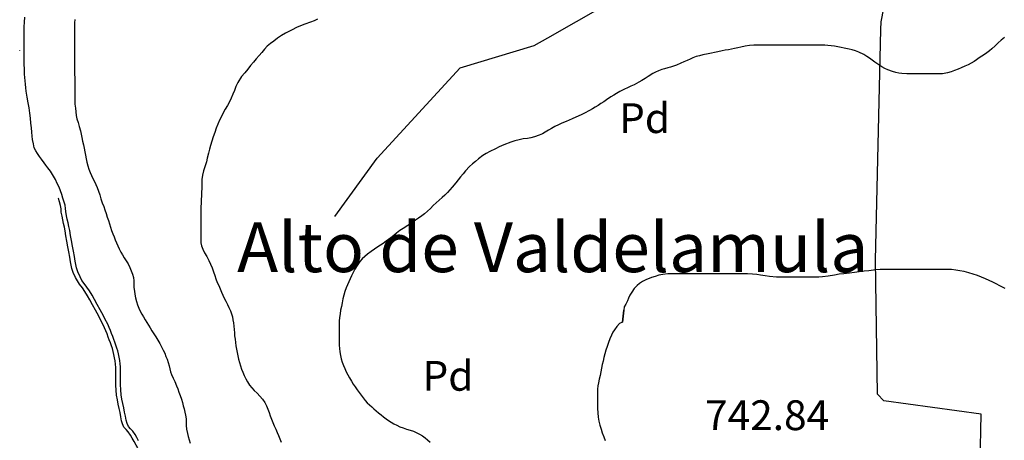
# Model space of a CAD drawing. Units: millimetres. Extents: x -12290 to 32641, y -10060 to -951.
# Drawn here: x 11602 to 12098, y -4948 to -4736 of the extents above; entities that cross this region are included whole.
import ezdxf
from ezdxf.enums import TextEntityAlignment as Align

# ---------------------------------------------------------------- set-up
doc = ezdxf.new("R2010")
doc.units = ezdxf.units.MM
doc.linetypes.add('DGN_STYLE_6', pattern=[378.778165, 0.199147, -79.65892, 139.40311, -79.65892, 0.199147, -79.65892])
doc.linetypes.add('DGN_STYLE_7', pattern=[398.2946, 179.23257, -79.65892, 59.74419, -79.65892])
for name, color, linetype in [('NIVEL_14', 7, 'Continuous'), ('NIVEL_18', 7, 'Continuous'), ('NIVEL_19', 7, 'Continuous'), ('NIVEL_2', 7, 'Continuous'), ('NIVEL_21', 7, 'Continuous'), ('NIVEL_23', 7, 'Continuous'), ('NIVEL_32', 7, 'Continuous'), ('NIVEL_51', 7, 'Continuous')]:
    doc.layers.add(name, color=color, linetype=linetype)
doc.styles.add('STYLE-ENGINEERING', font='ENGINEERING.shx')
doc.styles.add('STYLE-ITALICS', font='ITALICS.shx')

msp = doc.modelspace()

# ---------------------------------------------------------------- linework, layer by layer
at = {"layer": 'NIVEL_14', "color": 1, "linetype": 'Continuous', "flags": 128}
for points in [[(11868.1032, -4745.0246), (11897.0332, -4728.6246), (11928.8732, -4707.5046)], [(11760.8732, -4835.0246), (11782.3132, -4805.5846), (11824.0732, -4760.1446), (11861.1932, -4748.9446), (11868.1032, -4745.0246)]]:
    msp.add_lwpolyline(points, dxfattribs=at)
at = {"layer": 'NIVEL_18', "color": 5, "linetype": 'Continuous', "flags": 128}
for points in [[(11604.5832, -4751.5946), (11604.5832, -4750.6846), (11604.5832, -4748.3246), (11604.5832, -4746.1246), (11604.5832, -4743.9646), (11604.5832, -4741.8046), (11604.5832, -4739.5646), (11604.6632, -4737.1646), (11604.8632, -4734.5646)], [(11624.0632, -4825.6846), (11623.4632, -4823.9646), (11622.7832, -4822.0846), (11622.0632, -4820.2046), (11621.1832, -4818.3246), (11620.2232, -4816.4046), (11619.2632, -4814.6846), (11617.7032, -4812.2046), (11616.5032, -4810.5246), (11615.5032, -4809.2046), (11614.5832, -4807.9246), (11613.2632, -4806.1646), (11612.1832, -4804.7246), (11611.2232, -4803.2846), (11610.3432, -4801.9646), (11609.6232, -4800.4446), (11609.1832, -4798.4446), (11608.7832, -4796.2446), (11608.5832, -4794.4846), (11608.3432, -4792.5246), (11608.1432, -4790.3646), (11607.9432, -4788.0446), (11607.7032, -4785.4846), (11607.4232, -4782.9246), (11607.0232, -4780.3246), (11606.5432, -4777.7646), (11606.0232, -4774.9646), (11605.5432, -4771.8846), (11605.3432, -4770.1646), (11605.1432, -4768.4446), (11604.9832, -4766.6846), (11604.8232, -4765.0046), (11604.7432, -4763.4046), (11604.6632, -4761.8446), (11604.6232, -4760.3246), (11604.5832, -4758.7646), (11604.5832, -4755.8446), (11604.5832, -4753.1646), (11604.5832, -4751.5946)], [(11662.1432, -4947.8846), (11661.2232, -4946.2446), (11660.3432, -4944.7246), (11659.1832, -4943.0446), (11658.1032, -4941.8446), (11657.0632, -4940.7246), (11656.3832, -4939.1246), (11655.9032, -4937.4846), (11655.5032, -4935.5246), (11655.1032, -4933.3646), (11654.6632, -4931.2846), (11654.1832, -4929.1646), (11653.7432, -4926.9646), (11653.3832, -4924.6446), (11653.1432, -4922.1246), (11653.0632, -4919.5646), (11653.0632, -4916.8046), (11653.0632, -4913.8046), (11653.0232, -4912.2846), (11652.9432, -4910.6846), (11652.8232, -4909.0846), (11652.6232, -4907.4046), (11652.3432, -4905.7646), (11652.0232, -4904.1646), (11651.6232, -4902.6446), (11651.2232, -4901.1646), (11650.7432, -4899.7246), (11650.2232, -4898.2846), (11649.7032, -4896.8446), (11649.1432, -4895.3646), (11648.5432, -4893.8446), (11647.9432, -4892.2846), (11647.3032, -4890.7646), (11646.5832, -4889.2046), (11645.1432, -4886.4046), (11644.3832, -4884.9246), (11643.6232, -4883.4446), (11642.7832, -4881.8846), (11641.3032, -4879.2446), (11639.9032, -4876.7246), (11638.7432, -4874.5646), (11637.4232, -4872.4046), (11636.1432, -4870.6046), (11634.7032, -4868.7646), (11633.6232, -4867.1246), (11632.6632, -4865.4046), (11631.5032, -4862.8846), (11630.9032, -4860.8846), (11630.1832, -4857.4846), (11629.7832, -4855.1246), (11629.3032, -4852.4846), (11628.8632, -4849.9646), (11628.3432, -4847.1246), (11627.8632, -4844.4846), (11627.4632, -4842.0046), (11627.0632, -4840.0446), (11626.6632, -4838.2046), (11626.2232, -4836.3646), (11625.9032, -4834.6046), (11625.5432, -4832.4846), (11625.3832, -4830.8846), (11625.1432, -4829.2446), (11624.5432, -4827.2846), (11624.0632, -4825.6846)]]:
    msp.add_lwpolyline(points, dxfattribs=at)
at = {"layer": 'NIVEL_2', "color": 30, "linetype": 'Continuous', "flags": 128}
for points in [[(11630.0832, -4735.8846), (11629.8832, -4737.4846), (11629.7832, -4739.1246), (11629.7832, -4740.7246), (11629.7832, -4742.3246), (11629.7832, -4743.9646), (11629.7832, -4745.6446), (11629.8032, -4747.3446), (11629.8032, -4748.9446), (11629.8032, -4750.4846), (11629.8032, -4750.9646)], [(11750.5832, -4736.4446), (11748.7432, -4737.1646), (11745.7432, -4738.2246), (11743.6432, -4739.0046), (11741.5632, -4739.9246), (11739.3832, -4740.9446), (11736.1232, -4742.6646), (11734.0832, -4743.9446), (11732.1032, -4745.2846), (11730.1632, -4746.6446), (11728.4832, -4747.8646), (11727.7232, -4748.5246)], [(11752.2632, -4735.7046), (11750.5832, -4736.4446)], [(11727.7232, -4748.5246), (11726.8832, -4749.2646), (11725.4832, -4750.7646), (11724.1832, -4752.3446), (11722.8232, -4753.9846), (11721.3832, -4755.6046), (11719.9232, -4757.2446), (11718.5032, -4758.9646), (11717.0832, -4760.7646), (11715.5432, -4762.6246), (11713.9632, -4764.5846), (11712.0232, -4767.5446), (11711.1032, -4769.5046), (11710.3432, -4771.4846), (11709.5832, -4773.4446), (11708.8032, -4775.3846), (11707.9032, -4777.2846), (11706.8432, -4779.1246), (11705.7632, -4780.9046), (11704.7832, -4782.7846), (11703.8632, -4784.6046), (11702.9232, -4786.5246), (11702.0632, -4788.4646), (11701.2432, -4790.5046), (11700.4232, -4792.6646), (11699.6232, -4794.8646), (11698.9232, -4797.0646), (11698.2832, -4799.2046), (11697.7432, -4801.1446), (11697.2632, -4803.0246), (11696.6832, -4805.6846), (11696.2632, -4807.4246), (11695.8032, -4809.0446), (11695.2832, -4810.5046), (11694.7632, -4811.9846), (11694.2232, -4814.1446), (11693.9632, -4816.3446), (11693.9232, -4818.5646), (11693.9232, -4820.7246), (11693.8432, -4822.9446), (11693.7632, -4824.5846), (11693.6832, -4826.3846), (11693.6032, -4828.2646), (11693.5032, -4830.1246), (11693.4432, -4831.9846), (11693.4232, -4833.7846), (11693.3832, -4835.5246), (11693.3832, -4837.2246), (11693.3832, -4838.8246), (11693.3832, -4840.8246), (11693.3832, -4842.3646), (11693.3832, -4843.9646), (11693.4232, -4846.1246), (11693.5232, -4848.2846), (11693.7632, -4849.7846), (11694.4232, -4851.4046), (11695.3832, -4853.2246), (11696.4432, -4855.1446), (11697.4432, -4857.0846), (11698.3432, -4859.0046), (11699.1032, -4860.8846), (11699.7832, -4862.7446), (11700.4432, -4864.5846), (11701.0832, -4866.3846), (11701.7432, -4868.1246), (11702.4432, -4869.7646), (11703.1632, -4871.4046), (11703.9032, -4873.0046), (11704.6032, -4874.5446), (11705.2632, -4876.1046), (11706.0032, -4877.6446), (11706.8232, -4879.2246), (11707.6032, -4880.8246), (11708.3232, -4882.4046), (11708.9032, -4883.9446), (11709.3232, -4885.4446), (11709.6032, -4886.9646), (11709.8432, -4888.5646), (11710.0032, -4890.1646), (11710.1632, -4891.8046), (11710.3232, -4893.4646), (11710.4832, -4895.1046), (11710.6632, -4896.7646), (11710.8632, -4898.4446), (11711.0832, -4900.1246), (11711.3832, -4901.7846), (11711.7232, -4903.4246), (11712.0832, -4905.0446), (11712.4632, -4906.7046), (11712.8832, -4908.3646), (11713.3832, -4910.0446)], [(11993.5032, -4748.7046), (11991.7032, -4748.7046), (11990.0432, -4748.7046), (11988.3432, -4748.7046), (11986.5832, -4748.7046), (11984.8232, -4748.7046), (11982.9432, -4748.7046), (11980.9832, -4748.7046), (11979.3832, -4748.7046), (11977.6632, -4748.7046), (11975.9232, -4748.7046), (11973.9432, -4748.7046), (11971.8032, -4748.7046), (11969.6032, -4748.8446), (11967.5432, -4749.2246), (11965.3632, -4749.7646), (11963.8632, -4750.0846), (11962.1632, -4750.4246), (11960.6232, -4750.7046), (11959.0232, -4751.0046), (11957.4832, -4751.3246), (11955.8432, -4751.6646), (11953.6632, -4752.1446), (11952.1032, -4752.4846), (11950.4632, -4752.8246), (11948.8232, -4753.1646), (11946.2232, -4753.6446), (11944.5032, -4754.0246), (11942.9032, -4754.5246), (11941.2232, -4755.1446), (11939.7632, -4755.7846), (11938.2232, -4756.5246), (11936.6832, -4757.2046), (11935.1632, -4757.8446), (11932.9632, -4758.7446), (11931.4632, -4759.2846), (11929.9832, -4759.7446), (11928.5032, -4760.1646), (11926.9032, -4760.6246), (11925.4632, -4761.0646), (11923.9432, -4761.5846), (11922.4232, -4762.2446), (11920.9432, -4763.0246), (11918.6832, -4764.4446), (11917.1232, -4765.4646), (11915.5032, -4766.4846), (11913.9632, -4767.4046), (11911.6232, -4768.6846), (11909.9432, -4769.4446), (11908.3032, -4770.2046), (11906.7632, -4770.9446), (11904.3832, -4772.1246), (11902.7832, -4773.0046), (11901.3432, -4773.8446), (11899.8632, -4774.7846), (11897.7032, -4776.2446), (11896.3032, -4777.1846), (11894.9032, -4778.1246), (11893.4232, -4779.0646), (11891.9832, -4779.9646), (11890.5632, -4780.7846), (11889.0632, -4781.6646), (11886.6632, -4782.9446), (11884.9832, -4783.7646), (11882.3232, -4784.9646), (11880.4032, -4785.7846), (11877.3432, -4787.0846), (11875.2432, -4788.0246), (11873.4832, -4788.8646), (11871.7032, -4789.7446), (11869.9232, -4790.7046), (11868.4032, -4791.5646), (11866.8832, -4792.4846), (11865.3832, -4793.3246), (11863.8432, -4794.0446), (11861.3632, -4794.9246), (11859.6232, -4795.3646), (11857.8432, -4795.6646), (11855.7832, -4795.9446), (11853.7832, -4796.3046), (11851.6032, -4796.8846), (11849.4432, -4797.5646), (11846.0232, -4798.8446), (11843.7032, -4799.8846), (11841.8032, -4800.8446), (11838.9032, -4802.2846), (11837.0832, -4803.2446), (11835.4232, -4804.2246), (11833.2232, -4805.9246), (11831.7032, -4807.2246), (11830.2832, -4808.4646), (11828.7832, -4809.8046), (11826.7232, -4811.9446), (11825.4632, -4813.4646), (11824.2032, -4815.0246), (11822.9432, -4816.5846), (11821.7632, -4818.1046), (11820.0232, -4820.2246), (11818.8432, -4821.6246), (11817.6432, -4822.9646), (11816.3432, -4824.2246)], [(12098.1032, -4744.8646), (12096.4032, -4746.1846), (12094.8432, -4747.5046), (12093.3432, -4749.0046), (12091.7232, -4750.5646), (12090.5032, -4751.6046), (12089.1832, -4752.6046), (12087.9032, -4753.4446), (12086.6232, -4754.3046), (12085.3632, -4755.1646), (12084.0032, -4756.0646), (12082.7232, -4756.9046), (12081.2432, -4757.7846), (12079.7032, -4758.6046), (12078.0232, -4759.3846), (12076.2832, -4760.1446), (12074.7032, -4760.8446), (12072.9632, -4761.5446), (12071.1432, -4762.1846), (12069.3032, -4762.7046), (12066.7632, -4763.0846), (12065.1632, -4763.1046), (12063.5832, -4763.1046), (12061.9632, -4763.1046), (12059.8432, -4763.1046), (12057.7032, -4763.1046), (12055.5432, -4763.1046), (12053.4232, -4763.1046), (12051.1832, -4763.1046), (12048.9432, -4763.1046), (12046.4432, -4762.9646), (12044.8232, -4762.7846), (12043.3032, -4762.4646), (12041.7432, -4762.0446), (12039.3432, -4761.1246), (12037.7632, -4760.4046), (12036.2832, -4759.5846), (12034.8432, -4758.6846), (12032.7632, -4757.2246), (12031.4632, -4756.2846), (12030.1432, -4755.3246), (12028.7632, -4754.4046), (12027.2232, -4753.5046), (12024.7632, -4752.3046), (12023.0832, -4751.6446), (12021.4232, -4751.1046), (12019.8232, -4750.7046), (12017.3632, -4750.2846), (12015.8232, -4749.9846), (12014.1632, -4749.6446), (12012.4232, -4749.3046), (12010.8232, -4749.0846), (12009.1832, -4748.8846), (12007.6432, -4748.7446), (12005.3032, -4748.7046), (12003.1032, -4748.7046), (12001.0232, -4748.7046), (11999.1032, -4748.7046), (11997.4432, -4748.7046), (11995.4832, -4748.7046), (11993.5032, -4748.7046)], [(11629.8032, -4750.9646), (11629.8032, -4752.6846), (11629.8032, -4754.2046), (11629.8032, -4755.8646), (11629.8032, -4757.6246), (11629.8032, -4759.4046), (11629.8632, -4761.2646), (11629.9232, -4763.2446), (11629.9432, -4765.3446), (11629.9432, -4767.4246), (11629.9432, -4769.4646), (11629.9432, -4771.4646), (11629.9432, -4773.4046), (11629.9432, -4775.2646), (11629.9632, -4776.9646), (11630.0432, -4778.4646), (11630.2832, -4780.4846), (11630.4832, -4782.3046), (11630.7232, -4784.0846), (11631.1032, -4785.8246), (11631.6232, -4787.6446), (11632.2432, -4789.6246), (11632.8832, -4791.8046), (11633.2632, -4793.5046), (11633.6032, -4795.2846), (11633.9632, -4797.0846), (11634.3232, -4798.9046), (11634.6832, -4800.6446), (11635.0232, -4802.4046), (11635.3632, -4804.1446)], [(11635.3632, -4804.1446), (11635.7032, -4805.9046), (11636.0632, -4807.6446), (11636.5032, -4809.3846), (11637.0232, -4811.1046), (11637.6832, -4812.7646), (11638.3832, -4814.3446), (11639.1632, -4815.8446), (11639.9032, -4817.3246), (11640.6232, -4818.8246), (11641.2832, -4820.4446), (11641.9032, -4822.2046), (11642.5432, -4824.0846), (11643.1832, -4826.0646), (11643.8432, -4828.0446), (11644.5432, -4829.9046), (11645.1832, -4831.6646), (11645.7632, -4833.4246), (11646.3432, -4835.2246), (11646.9232, -4836.9446), (11647.4632, -4838.6646), (11647.9832, -4840.3646), (11648.5432, -4842.0446), (11649.1432, -4843.6646), (11649.7832, -4845.2046), (11650.4032, -4846.7046), (11651.0032, -4848.1846), (11651.6832, -4849.7246), (11652.4032, -4851.3046), (11653.1832, -4852.8446), (11654.0232, -4854.3046), (11654.9232, -4855.7446), (11655.8832, -4857.2646), (11656.8632, -4858.8646), (11657.7232, -4860.5646), (11658.4632, -4862.3046), (11659.0832, -4864.0646), (11659.5232, -4865.7446), (11659.7432, -4867.3046), (11659.7232, -4869.1446), (11659.7432, -4870.6646), (11659.9832, -4872.6246), (11660.2632, -4874.1246), (11660.6232, -4875.8846), (11661.0632, -4877.7446), (11661.6032, -4879.5046), (11662.2432, -4881.0846), (11662.9832, -4882.5846), (11663.8032, -4884.0446), (11664.6632, -4885.4846), (11665.5032, -4886.9246), (11666.3232, -4888.3046), (11667.1632, -4889.6646), (11667.9832, -4891.0646), (11668.8632, -4892.4646), (11669.8032, -4893.9846), (11670.8032, -4895.5646), (11671.8232, -4897.2046), (11672.8032, -4898.8846), (11673.7232, -4900.5646), (11674.5432, -4902.2046), (11675.2632, -4903.8046), (11675.9032, -4905.3446), (11676.4632, -4906.7846), (11677.0832, -4908.5046), (11677.5632, -4910.0646), (11677.8432, -4911.5646), (11678.1232, -4913.1246), (11678.6432, -4914.5646), (11679.5432, -4916.3846), (11680.3432, -4918.0446), (11681.1832, -4920.1446), (11681.8032, -4921.6646), (11682.4432, -4923.3246), (11683.0632, -4925.0846), (11683.6632, -4926.8446), (11684.2032, -4928.5446), (11684.6432, -4930.1846), (11685.0032, -4931.8046), (11685.3632, -4933.3846), (11685.7032, -4934.9246), (11686.0432, -4936.8046), (11686.0632, -4938.4046), (11686.0632, -4940.1446), (11686.2232, -4942.0646), (11686.6632, -4944.2246), (11687.0632, -4945.7446), (11687.5432, -4947.3446), (11688.1232, -4949.0646)], [(11816.3432, -4824.2246), (11814.9432, -4825.4246), (11813.3632, -4826.7646), (11811.9432, -4828.0446), (11810.4832, -4829.4446), (11809.0632, -4830.8646), (11807.6432, -4832.2446), (11806.0832, -4833.5846), (11804.6432, -4834.7046), (11803.1032, -4835.8046), (11801.5632, -4836.8646), (11800.0032, -4837.9246), (11797.6432, -4839.4646), (11795.2432, -4840.9846), (11793.6232, -4842.0646), (11791.9832, -4843.3046), (11790.5832, -4844.4646), (11789.1232, -4845.7046), (11786.8232, -4847.4046), (11785.2232, -4848.5046), (11782.6432, -4850.2246), (11780.8432, -4851.4046), (11779.1432, -4852.5846), (11777.3832, -4853.9046), (11775.9832, -4855.0446), (11774.6032, -4856.3246), (11773.4232, -4857.6646), (11772.4232, -4859.1446), (11771.0432, -4861.5446), (11770.1432, -4863.1846), (11769.3232, -4864.7646), (11768.6032, -4866.2646), (11767.8832, -4867.7646), (11767.2232, -4869.3046), (11766.6032, -4870.9446), (11766.0032, -4872.6846), (11765.4232, -4874.5846), (11764.9832, -4876.3446), (11764.5832, -4878.3446), (11764.2032, -4880.3046), (11763.8232, -4882.1846), (11763.5232, -4884.0046), (11763.3032, -4885.7846), (11763.1632, -4887.6046), (11763.0832, -4889.3246), (11763.0832, -4891.1846), (11763.0832, -4893.0246), (11763.0832, -4894.8046), (11763.0832, -4896.5046), (11763.1032, -4898.1446), (11763.1032, -4899.7646), (11763.2032, -4901.4046), (11763.4432, -4903.1246), (11763.7632, -4904.9046), (11764.1632, -4906.6846), (11764.6432, -4908.3046), (11765.2232, -4909.8846), (11765.9032, -4911.5046), (11766.6432, -4913.0646), (11767.4832, -4914.6446), (11768.3832, -4916.2446), (11769.2632, -4917.8246), (11770.1632, -4919.3646), (11771.1232, -4920.7646), (11772.1232, -4922.1646), (11773.1232, -4923.5846), (11774.1232, -4924.9446), (11775.1432, -4926.2846), (11776.1432, -4927.5646), (11777.1832, -4928.7246), (11778.3232, -4929.7646), (11779.4632, -4930.7446), (11780.6232, -4931.7446), (11781.8032, -4932.7846), (11782.9632, -4933.8246), (11784.2032, -4934.8646), (11785.4632, -4935.8646), (11786.6832, -4936.7846), (11787.9432, -4937.6246), (11789.2432, -4938.4646), (11790.6432, -4939.2846), (11792.1432, -4940.0246), (11793.7032, -4940.7446), (11795.3432, -4941.3846), (11797.0632, -4941.9446), (11798.8232, -4942.4846), (11800.5232, -4943.0846), (11802.1232, -4943.7646), (11803.6232, -4944.5046), (11805.0232, -4945.3646), (11806.3632, -4946.3446), (11807.6232, -4947.4246), (11808.8432, -4948.5646)], [(12098.4432, -4871.2446), (12095.7832, -4869.8446), (12093.9032, -4868.9246), (12092.2232, -4868.0646), (12090.3232, -4867.1046), (12088.5432, -4866.3046), (12086.5432, -4865.5046), (12084.5032, -4864.7046), (12082.2032, -4863.9246), (12080.0432, -4863.3046), (12077.6832, -4862.7046), (12075.5432, -4862.2446), (12073.5432, -4861.9446), (12071.3632, -4861.7246), (12069.2632, -4861.5846), (12066.4232, -4861.5646), (12064.6632, -4861.5646), (12062.8832, -4861.5646), (12060.0232, -4861.5646), (12058.0032, -4861.5646), (12055.9232, -4861.5646), (12053.6432, -4861.5646), (12051.8432, -4861.5646), (12050.0032, -4861.5646), (12048.1432, -4861.5646), (12046.3832, -4861.5646), (12044.2232, -4861.5646), (12041.8832, -4861.5646), (12039.6432, -4861.5646), (12037.6232, -4861.6046), (12035.5232, -4861.7046), (12033.3032, -4861.8646), (12029.7632, -4862.2446), (12027.4232, -4862.5246), (12024.9032, -4862.8446), (12022.5632, -4863.1446), (12019.9632, -4863.4446), (12017.2432, -4863.7446), (12014.8432, -4864.0646)], [(12014.8432, -4864.0646), (12012.4432, -4864.4446), (12009.2632, -4864.9846), (12006.3832, -4865.3846), (12004.5832, -4865.5246), (12001.9632, -4865.5446), (12000.1432, -4865.5446), (11998.3032, -4865.5446), (11995.5032, -4865.5446), (11993.5432, -4865.5446), (11991.4632, -4865.5446), (11988.2232, -4865.5446), (11985.8832, -4865.5446), (11983.3432, -4865.4846), (11979.7432, -4865.1446), (11977.5832, -4864.8046), (11975.2832, -4864.4246), (11973.3032, -4864.1446), (11971.2032, -4863.9246), (11968.7432, -4863.7846), (11966.4632, -4863.7646), (11964.0032, -4863.7646), (11961.3232, -4863.7646), (11958.7832, -4863.7646), (11955.9632, -4863.7646), (11953.0032, -4863.7646), (11950.3232, -4863.7646), (11947.6032, -4863.7646), (11944.1232, -4863.7646), (11941.9232, -4863.7646), (11939.7032, -4863.7646), (11937.7032, -4863.7646), (11935.5432, -4863.7646), (11933.1832, -4863.7646), (11930.9832, -4863.7646), (11928.5832, -4863.8646), (11926.0632, -4864.1246), (11924.0632, -4864.5246), (11922.1032, -4865.0846), (11920.2632, -4865.7246), (11917.5032, -4866.8446), (11915.7832, -4867.7046), (11914.3432, -4868.6046), (11913.0432, -4869.6446), (11911.6432, -4871.2046), (11910.4232, -4873.0046), (11909.4432, -4874.5846), (11908.6832, -4875.9846), (11908.1832, -4877.4046), (11907.3832, -4879.0046), (11906.6232, -4880.5046), (11906.4632, -4882.0246), (11905.8232, -4888.0846), (11905.8232, -4888.0846), (11906.4432, -4882.1846)], [(11905.8232, -4888.0846), (11904.2832, -4888.8046), (11902.9032, -4890.2846), (11901.7432, -4891.9246), (11900.9432, -4893.2246), (11900.1432, -4894.7646), (11899.3832, -4896.5246), (11898.6432, -4898.4446), (11897.9832, -4900.3846), (11897.3832, -4902.2646), (11896.8432, -4904.1046), (11896.3832, -4905.9846), (11895.9432, -4907.8446), (11895.5632, -4909.4846), (11895.1432, -4911.3646), (11894.7632, -4913.2046), (11894.4232, -4914.9846), (11894.0232, -4916.8046), (11893.6032, -4918.6446), (11893.3232, -4920.1846), (11893.2032, -4921.8646), (11893.1832, -4923.6046), (11893.1832, -4925.4446), (11893.1832, -4927.4246), (11893.1832, -4929.3446), (11893.2032, -4931.5246), (11893.2832, -4933.7646), (11893.5232, -4935.9646), (11893.8832, -4938.0446), (11894.3632, -4940.0246), (11894.9232, -4941.9446), (11895.5832, -4943.8646), (11896.2632, -4945.7846), (11896.9832, -4947.7046)], [(11713.3832, -4910.0446), (11713.9832, -4911.7246), (11714.6432, -4913.3446), (11715.3432, -4914.9646), (11716.1232, -4916.5846), (11717.0032, -4918.2446), (11717.9632, -4919.8246), (11719.0832, -4921.2646), (11720.3632, -4922.5846), (11721.7632, -4923.9246), (11723.2232, -4925.3646), (11724.5632, -4926.9046), (11725.6832, -4928.5446), (11726.5432, -4930.2046), (11727.2232, -4931.8846), (11727.8232, -4933.5446), (11728.4432, -4935.2246), (11729.0632, -4936.9646), (11729.7032, -4938.6846), (11730.4032, -4940.3846), (11731.1432, -4942.0646), (11731.8232, -4943.6846), (11732.4832, -4945.2446), (11733.1832, -4946.8846), (11733.8832, -4948.5646)]]:
    msp.add_lwpolyline(points, dxfattribs=at)
at = {"layer": 'NIVEL_21', "color": 3, "linetype": 'Continuous', "flags": 128}
for points in [[(12035.8232, -4740.8546), (12035.9132, -4736.9446), (12039.8532, -4716.9546)], [(12087.1132, -5170.8646), (12081.6732, -5161.1046), (12083.1132, -5093.1046), (12084.8732, -5007.9846), (12086.3132, -4934.3846), (12037.3532, -4927.6646), (12034.1532, -4924.4646), (12033.0332, -4856.9446), (12035.8232, -4740.8546)]]:
    msp.add_lwpolyline(points, dxfattribs=at)
at = {"layer": 'NIVEL_23', "color": 7, "linetype": 'DGN_STYLE_6', "flags": 128}
for points in [[(11602.2632, -4751.6546), (11602.5832, -4743.9646), (11602.5832, -4741.8046), (11602.5832, -4739.5346), (11602.6632, -4737.0546), (11602.8732, -4734.4046), (11603.1132, -4731.6446), (11603.4332, -4728.8046), (11603.8032, -4725.8746), (11604.1632, -4722.9746), (11604.5632, -4720.2246), (11604.9832, -4717.6146), (11605.5232, -4715.3246), (11606.0532, -4713.2246), (11606.6732, -4711.2046), (11607.3632, -4709.1046), (11608.0532, -4706.9746), (11608.8332, -4704.9346), (11609.6032, -4702.9046), (11610.4332, -4700.9246), (11611.3432, -4698.9246), (11612.3332, -4697.0246), (11613.4832, -4695.2946), (11614.6532, -4693.5546), (11615.8532, -4691.8346), (11617.0032, -4690.1346), (11618.2032, -4688.3346), (11619.3732, -4686.5746), (11620.4432, -4684.7946), (11621.5332, -4683.0546), (11622.5932, -4681.3846), (11623.6932, -4679.7546), (11624.8032, -4678.1446), (11625.9832, -4676.6046), (11627.0732, -4675.1246), (11628.1532, -4673.5646), (11629.2532, -4672.0646), (11630.3532, -4670.5646), (11631.4632, -4668.9646), (11632.5132, -4667.2146), (11633.5832, -4665.4346), (11634.6232, -4663.6146), (11635.6032, -4661.6846), (11636.6032, -4659.7746), (11637.5132, -4657.9546), (11638.3832, -4656.1846), (11639.2032, -4654.4146), (11640.0032, -4652.6046), (11640.7832, -4650.9746), (11641.3832, -4649.4246), (11641.8632, -4648.0846), (11642.2432, -4646.4246), (11642.3432, -4645.0546), (11642.3432, -4643.6046), (11642.3432, -4641.5646), (11642.3432, -4639.7646), (11642.3432, -4637.7446), (11642.3032, -4635.6046), (11642.2632, -4633.4746), (11642.1432, -4631.3346), (11641.9932, -4629.1446)], [(11621.7432, -4825.9346), (11621.1432, -4824.2146), (11620.4632, -4822.3346), (11619.7432, -4820.4546), (11618.8632, -4818.5746), (11617.9032, -4816.6546), (11616.9432, -4814.9346), (11615.3832, -4812.4546), (11614.1832, -4810.7746), (11613.1832, -4809.4546), (11612.2632, -4808.1746), (11610.9432, -4806.4146), (11609.8632, -4804.9746), (11608.9032, -4803.5346), (11608.0232, -4802.2146), (11607.3032, -4800.6946), (11606.8632, -4798.6946), (11606.4632, -4796.4946), (11606.2632, -4794.7346), (11606.0232, -4792.7746), (11605.8232, -4790.6146), (11605.6232, -4788.2946), (11605.3832, -4785.7346), (11605.1032, -4783.1746), (11604.7032, -4780.5746), (11604.2232, -4778.0146), (11603.7032, -4775.2146), (11603.2232, -4772.1346), (11603.0232, -4770.4146), (11602.8232, -4768.6946), (11602.6632, -4766.9346), (11602.5032, -4765.2546), (11602.4232, -4763.6546), (11602.3432, -4762.0946), (11602.3032, -4760.5746), (11602.2632, -4759.0146), (11602.2632, -4756.0946), (11602.2632, -4753.4146), (11602.2632, -4751.6546)], [(11694.0632, -5021.7746), (11693.9432, -5018.8946), (11693.9032, -5016.1346), (11693.9032, -5013.6546), (11693.9032, -5011.3746), (11693.7832, -5009.2546), (11693.5832, -5007.2946), (11693.2632, -5005.3346), (11692.9032, -5003.4146), (11692.4632, -5001.4946), (11691.9832, -4999.5346), (11691.4232, -4997.3746), (11690.8232, -4995.3746), (11690.1832, -4993.1746), (11689.5432, -4991.0546), (11688.7832, -4988.8946), (11687.8232, -4986.6946), (11686.7832, -4984.8946), (11685.5032, -4983.0946), (11684.0232, -4981.1746), (11682.6632, -4979.4146), (11681.1432, -4977.4146), (11679.5432, -4975.4146), (11677.8232, -4973.3746), (11676.4232, -4971.6546), (11674.9832, -4969.7346), (11673.8232, -4967.9346), (11672.0232, -4965.1346), (11670.9032, -4963.4946), (11669.7032, -4961.9346), (11668.0632, -4959.8946), (11666.9432, -4958.4546), (11665.9832, -4957.2546), (11664.9832, -4956.0546), (11663.4632, -4954.1746), (11662.4232, -4952.6546), (11660.8232, -4949.9746), (11659.8232, -4948.1346), (11658.9032, -4946.4946), (11658.0232, -4944.9746), (11656.8632, -4943.2946), (11655.7832, -4942.0946), (11654.7432, -4940.9746), (11654.0632, -4939.3746), (11653.5832, -4937.7346), (11653.1832, -4935.7746), (11652.7832, -4933.6146), (11652.3432, -4931.5346), (11651.8632, -4929.4146), (11651.4232, -4927.2146), (11651.0632, -4924.8946), (11650.8232, -4922.3746), (11650.7432, -4919.8146), (11650.7432, -4917.0546), (11650.7432, -4914.0546), (11650.7032, -4912.5346), (11650.6232, -4910.9346), (11650.5032, -4909.3346), (11650.3032, -4907.6546), (11650.0232, -4906.0146), (11649.7032, -4904.4146), (11649.3032, -4902.8946), (11648.9032, -4901.4146), (11648.4232, -4899.9746), (11647.9032, -4898.5346), (11647.3832, -4897.0946), (11646.8232, -4895.6146), (11646.2232, -4894.0946), (11645.6232, -4892.5346), (11644.9832, -4891.0146), (11644.2632, -4889.4546), (11642.8232, -4886.6546), (11642.0632, -4885.1746), (11641.3032, -4883.6946), (11640.4632, -4882.1346), (11638.9832, -4879.4946), (11637.5832, -4876.9746), (11636.4232, -4874.8146), (11635.1032, -4872.6546), (11633.8232, -4870.8546), (11632.3832, -4869.0146), (11631.3032, -4867.3746), (11630.3432, -4865.6546), (11629.1832, -4863.1346), (11628.5832, -4861.1346), (11627.8632, -4857.7346), (11627.4632, -4855.3746), (11626.9832, -4852.7346), (11626.5432, -4850.2146), (11626.0232, -4847.3746), (11625.5432, -4844.7346), (11625.1432, -4842.2546), (11624.7432, -4840.2946), (11624.3432, -4838.4546), (11623.9032, -4836.6146), (11623.5832, -4834.8546), (11623.2232, -4832.7346), (11623.0632, -4831.1346), (11622.8232, -4829.4946), (11622.2232, -4827.5346), (11621.7432, -4825.9346)]]:
    msp.add_lwpolyline(points, dxfattribs=at)

# ---------------------------------------------------------------- texts
at = {"layer": 'NIVEL_19', "color": 7, "linetype": 'DGN_STYLE_7', "lineweight": 13, "style": 'STYLE-ENGINEERING'}
for p in [(11916.8623, -4785.4646), (11817.8823, -4915.1546)]:
    msp.add_text('Pd', height=15, dxfattribs=at).set_placement(p, align=Align.MIDDLE_CENTER)
at = {"layer": 'NIVEL_32', "color": 7, "linetype": 'DGN_STYLE_7', "lineweight": 13, "style": 'STYLE-ENGINEERING'}
msp.add_text('742.84', height=15, dxfattribs=at).set_placement((11947.3032, -4942.4746))
at = {"layer": 'NIVEL_51', "color": 7, "linetype": 'DGN_STYLE_7', "lineweight": 53, "style": 'STYLE-ITALICS'}
msp.add_text('Alto de Valdelamula', height=25.00002, dxfattribs=at).set_placement((11870.6129, -4850.4646), align=Align.MIDDLE_CENTER)

doc.saveas('drawing.dxf')
